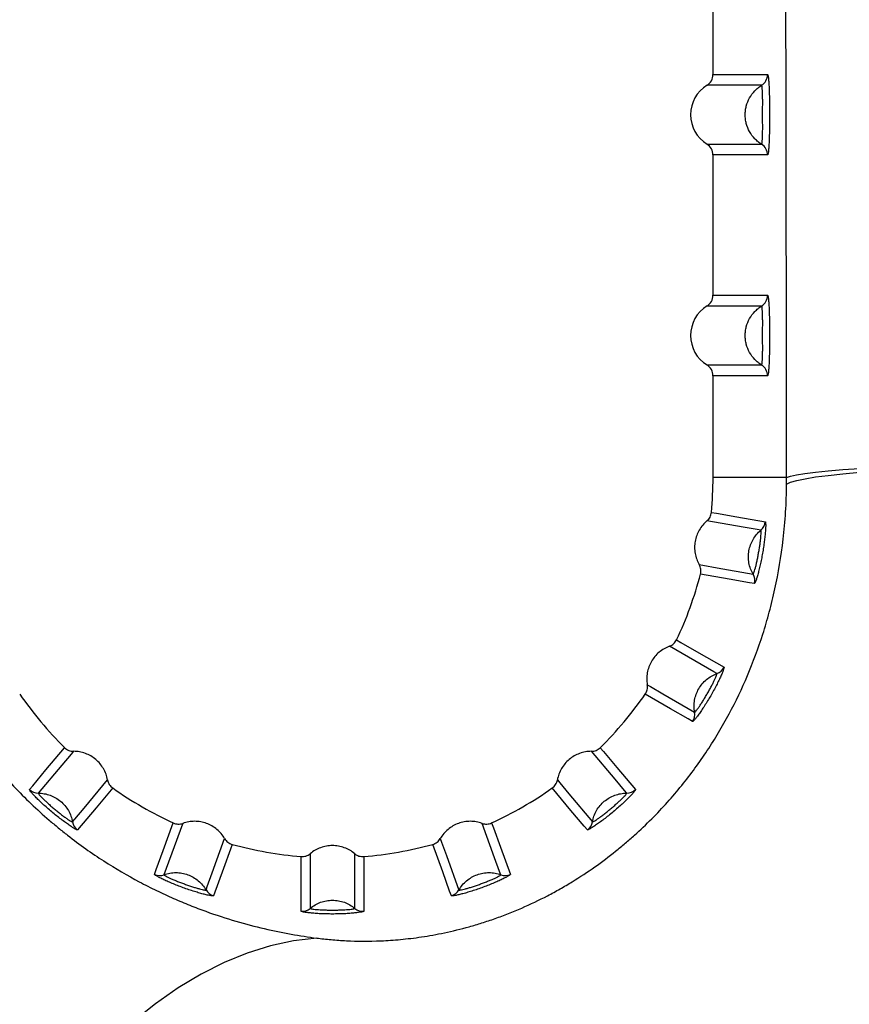
# Model space of a CAD drawing. Units: millimetres. Extents: x 1733 to 7698, y 471 to 4973.
# Drawn here: x 2965 to 3096, y 2517 to 2673 of the extents above; entities that cross this region are included whole.
import ezdxf

# ---------------------------------------------------------------- set-up
doc = ezdxf.new("R2010")
doc.units = ezdxf.units.MM

msp = doc.modelspace()

# ---------------------------------------------------------------- linework, layer by layer
at = {"color": 7, "linetype": 'Continuous', "lineweight": 25}
for p, q in [((3074.68, 2686.53), (3074.68, 2664.28)), ((3074.68, 2664.28), (3083.33, 2664.28)), ((3082.39, 2662.58), (3073.73, 2662.58)), ((3073.73, 2653.23), (3082.39, 2653.23)), ((3074.68, 2651.53), (3074.68, 2629.28)), ((3083.33, 2651.53), (3074.68, 2651.53)), ((3074.68, 2629.28), (3083.33, 2629.28)), ((3082.39, 2627.58), (3073.73, 2627.58)), ((3073.73, 2618.23), (3082.39, 2618.23)), ((3074.68, 2616.53), (3074.68, 2600.41)), ((3083.33, 2616.53), (3074.68, 2616.53)), ((3086.36, 2600.41), (3074.68, 2600.41))]:
    msp.add_line(p, q, dxfattribs=at)
at = {"color": 7, "linetype": 'Continuous', "lineweight": 25, "flags": 128}
for points in [[(3086.36, 2600.41), (3086.97, 2600.61), (3087.94, 2600.82), (3089.26, 2601.03), (3090.92, 2601.23), (3092.93, 2601.44), (3095.27, 2601.64), (3097.96, 2601.84)], [(3086.36, 2599.35), (3086.98, 2599.63), (3087.95, 2599.92), (3089.27, 2600.2), (3090.93, 2600.47), (3092.94, 2600.73), (3095.29, 2600.99), (3097.98, 2601.24)], [(3082.27, 2592.03), (3081.71, 2592.13), (3079.44, 2592.52), (3073.72, 2593.52)], [(3074.43, 2594.86), (3075.23, 2594.72), (3078.44, 2594.16), (3082.98, 2593.36)], [(3072.5, 2586.58), (3073.07, 2586.47), (3075.33, 2586.07), (3081.04, 2585.05)], [(3081.25, 2583.56), (3080.45, 2583.7), (3077.25, 2584.27), (3072.7, 2585.07)], [(3068.91, 2574.65), (3069.61, 2574.24), (3072.44, 2572.61), (3076.43, 2570.32)], [(3075.31, 2569.31), (3074.81, 2569.59), (3072.82, 2570.74), (3067.79, 2573.63)], [(3064.26, 2567.52), (3064.76, 2567.23), (3066.75, 2566.08), (3071.77, 2563.17)], [(3071.45, 2561.7), (3070.75, 2562.1), (3067.94, 2563.73), (3063.94, 2566.04)], [(2966.32, 2550.9), (2966.84, 2551.52), (2968.93, 2554.01), (2971.9, 2557.55)], [(3056.81, 2557.55), (3057.33, 2556.92), (3059.43, 2554.43), (3062.39, 2550.9)], [(2973.31, 2556.97), (2972.93, 2556.53), (2971.45, 2554.77), (2967.71, 2550.33)], [(3061, 2550.33), (3060.63, 2550.77), (3059.15, 2552.53), (3055.41, 2556.97)], [(2973.14, 2545.78), (2973.51, 2546.22), (2974.99, 2547.98), (2978.7, 2552.44)], [(3050.01, 2552.44), (3050.38, 2551.99), (3051.85, 2550.23), (3055.57, 2545.78)], [(2979.52, 2551.16), (2978.99, 2550.53), (2976.9, 2548.03), (2973.94, 2544.5)], [(3054.77, 2544.5), (3054.25, 2545.12), (3052.16, 2547.61), (3049.19, 2551.16)], [(2986.15, 2537.46), (2986.43, 2538.22), (2987.54, 2541.27), (2989.12, 2545.61)], [(2990.64, 2545.55), (2990.44, 2545.01), (2989.65, 2542.85), (2987.65, 2537.4)], [(3041.06, 2537.4), (3040.86, 2537.94), (3040.07, 2540.1), (3038.07, 2545.55)], [(3039.59, 2545.61), (3039.87, 2544.84), (3040.99, 2541.78), (3042.56, 2537.46)], [(2994.31, 2534.98), (2994.51, 2535.52), (2995.29, 2537.68), (2997.26, 2543.14)], [(2998.46, 2542.21), (2998.18, 2541.45), (2997.07, 2538.38), (2995.5, 2534.05)], [(3033.21, 2534.05), (3032.93, 2534.81), (3031.83, 2537.86), (3030.25, 2542.21)], [(3031.45, 2543.14), (3031.65, 2542.59), (3032.43, 2540.43), (3034.4, 2534.98)], [(3009.38, 2531.6), (3009.38, 2532.42), (3009.38, 2535.66), (3009.39, 2540.29)], [(3010.83, 2540.74), (3010.83, 2540.17), (3010.82, 2537.87), (3010.81, 2532.07)], [(3017.9, 2532.07), (3017.9, 2532.64), (3017.89, 2534.94), (3017.88, 2540.74)], [(3019.32, 2540.29), (3019.33, 2539.47), (3019.33, 2536.21), (3019.33, 2531.6)], [(3011.86, 2527.35), (3008.19, 2526.91), (3004.51, 2526.11), (3000.84, 2524.97), (2997.17, 2523.48), (2993.52, 2521.64), (2989.89, 2519.46), (2986.28, 2516.95), (2982.71, 2514.1)]]:
    msp.add_lwpolyline(points, dxfattribs=at)
at = {"color": 7, "linetype": 'Continuous', "lineweight": 25}
for centre, radius, start, end in [((3081.33, 2664.28), 2, 301.8454, 0.0137), ((3076.63, 2657.91), 5.5, 121.7571, 238.2429), ((3081.33, 2651.53), 2, 359.9863, 58.1546), ((3081.33, 2629.28), 2, 301.8454, 0.0137), ((3076.63, 2622.91), 5.5, 121.7571, 238.2429), ((3081.33, 2616.53), 2, 359.9863, 58.1546), ((3014.36, 2600.41), 60.33, 354.7247, 0), ((3080.99, 2593.56), 2, 309.9587, 354.1314), ((3014.36, 2600.41), 60.33, 334.7247, 345.2753), ((3079.31, 2584.05), 2, 345.8686, 30.0413), ((3074.63, 2571.19), 2, 289.9587, 334.1314), ((3014.36, 2600.41), 60.33, 214.7247, 225.2753), ((3014.36, 2600.41), 60.33, 314.7247, 325.2753), ((3069.8, 2562.82), 2, 325.8686, 10.0413), ((2967.71, 2552.34), 2, 225.8686, 270.0413), ((3014.36, 2600.41), 60.33, 234.7247, 245.2753), ((3014.36, 2600.41), 60.33, 294.7247, 305.2753), ((3061, 2552.34), 2, 269.9587, 314.1314), ((2975.12, 2546.12), 2, 189.9587, 234.1314), ((3053.6, 2546.12), 2, 305.8686, 350.0413), ((3014.36, 2600.41), 60.33, 254.7247, 265.2753), ((3014.36, 2600.41), 60.33, 274.7247, 285.2753), ((2986.97, 2539.28), 2, 245.8686, 290.0413), ((3041.75, 2539.28), 2, 249.9587, 294.1314), ((2996.05, 2535.98), 2, 209.9587, 254.1314), ((3032.66, 2535.98), 2, 285.8686, 330.0413), ((3009.52, 2533.6), 2, 265.8686, 310.0413), ((3019.19, 2533.6), 2, 229.9587, 274.1314)]:
    msp.add_arc(centre, radius, start, end, dxfattribs=at)
for centre, start_param, end_param in [((3072.68, 2664.28), 2.125676, 3.141593), ((3072.68, 2651.53), 3.141593, 4.157509), ((3072.68, 2629.28), 2.125676, 3.141593), ((3072.68, 2616.53), 3.141593, 4.157509)]:
    msp.add_ellipse(centre, major_axis=(-2, 0), ratio=0.99863, start_param=start_param, end_param=end_param, dxfattribs=at)
for points in [[(3086.36, 2600.41), (3086.29, 2650.41), (3086.21, 2700.41), (3086.12, 2750.41)], [(3086.36, 2599.35), (3086.36, 2599.7), (3086.36, 2600.05), (3086.36, 2600.41)]]:
    msp.add_open_spline(points, degree=3, dxfattribs=at)
for points, knots in [([(3083.33, 2664.28), (3083.36, 2664.28), (3083.38, 2664.24), (3083.41, 2664.12), (3083.42, 2664.06), (3083.44, 2663.94), (3083.45, 2663.87), (3083.48, 2663.62), (3083.5, 2663.42), (3083.52, 2663.07), (3083.53, 2662.94), (3083.55, 2662.67), (3083.56, 2662.53), (3083.58, 2662.08), (3083.59, 2661.75), (3083.61, 2661.05), (3083.62, 2660.69), (3083.64, 2659.92), (3083.64, 2659.52), (3083.65, 2658.72), (3083.65, 2658.31), (3083.65, 2657.5), (3083.65, 2657.08), (3083.64, 2656.28), (3083.64, 2655.89), (3083.63, 2655.32), (3083.62, 2655.13), (3083.61, 2654.76), (3083.61, 2654.58), (3083.59, 2654.06), (3083.58, 2653.74), (3083.56, 2653.29), (3083.55, 2653.15), (3083.53, 2652.88), (3083.51, 2652.62), (3083.5, 2652.41), (3083.48, 2652.2), (3083.47, 2652.11), (3083.44, 2651.86), (3083.42, 2651.74), (3083.38, 2651.57), (3083.36, 2651.53), (3083.33, 2651.53)], [0, 0, 0, 0, 0.0625, 0.0625, 0.09375, 0.09375, 0.125, 0.125, 0.1875, 0.1875, 0.21875, 0.21875, 0.25, 0.25, 0.3125, 0.3125, 0.375, 0.375, 0.4375, 0.4375, 0.5, 0.5, 0.5625, 0.5625, 0.625, 0.625, 0.65625, 0.65625, 0.6875, 0.6875, 0.75, 0.75, 0.78125, 0.78125, 0.8125, 0.84375, 0.84375, 0.875, 0.875, 0.9375, 0.9375, 1, 1, 1, 1]), ([(3082.39, 2653.23), (3082.19, 2653.35), (3082, 2653.49), (3081.64, 2653.78), (3081.47, 2653.94), (3080.99, 2654.45), (3080.71, 2654.82), (3080.26, 2655.64), (3080.08, 2656.07), (3079.91, 2656.75), (3079.86, 2656.98), (3079.8, 2657.44), (3079.78, 2657.91), (3079.8, 2658.37), (3079.86, 2658.83), (3079.91, 2659.07), (3080.08, 2659.74), (3080.26, 2660.17), (3080.71, 2660.99), (3080.99, 2661.37), (3081.47, 2661.87), (3081.64, 2662.03), (3082, 2662.33), (3082.19, 2662.46), (3082.39, 2662.58)], [0, 0, 0, 0, 0.0625, 0.0625, 0.125, 0.125, 0.25, 0.25, 0.375, 0.375, 0.4375, 0.4375, 0.5, 0.5625, 0.5625, 0.625, 0.625, 0.75, 0.75, 0.875, 0.875, 0.9375, 0.9375, 1, 1, 1, 1]), ([(3082.39, 2653.23), (3082.4, 2653.23), (3082.42, 2653.26), (3082.45, 2653.39), (3082.46, 2653.48), (3082.49, 2653.72), (3082.5, 2653.87), (3082.52, 2654.13), (3082.52, 2654.23), (3082.53, 2654.43), (3082.53, 2654.53), (3082.54, 2654.86), (3082.55, 2655.1), (3082.56, 2655.61), (3082.56, 2655.88), (3082.56, 2656.44), (3082.55, 2656.73), (3082.55, 2657.31), (3082.55, 2657.61), (3082.55, 2658.2), (3082.55, 2658.5), (3082.55, 2659.08), (3082.56, 2659.37), (3082.56, 2659.93), (3082.56, 2660.2), (3082.55, 2660.71), (3082.54, 2660.96), (3082.53, 2661.39), (3082.52, 2661.59), (3082.5, 2661.95), (3082.49, 2662.09), (3082.46, 2662.34), (3082.45, 2662.43), (3082.42, 2662.55), (3082.4, 2662.58), (3082.39, 2662.58)], [0, 0, 0, 0, 0.0625, 0.0625, 0.125, 0.125, 0.1875, 0.1875, 0.21875, 0.21875, 0.25, 0.25, 0.3125, 0.3125, 0.375, 0.375, 0.4375, 0.4375, 0.5, 0.5, 0.5625, 0.5625, 0.625, 0.625, 0.6875, 0.6875, 0.75, 0.75, 0.8125, 0.8125, 0.875, 0.875, 0.9375, 0.9375, 1, 1, 1, 1]), ([(3083.33, 2629.28), (3083.36, 2629.28), (3083.38, 2629.24), (3083.41, 2629.12), (3083.42, 2629.06), (3083.44, 2628.94), (3083.45, 2628.87), (3083.48, 2628.62), (3083.5, 2628.42), (3083.52, 2628.07), (3083.53, 2627.94), (3083.55, 2627.67), (3083.56, 2627.53), (3083.58, 2627.08), (3083.59, 2626.75), (3083.61, 2626.05), (3083.62, 2625.69), (3083.64, 2624.92), (3083.64, 2624.52), (3083.65, 2623.72), (3083.65, 2623.31), (3083.65, 2622.5), (3083.65, 2622.08), (3083.64, 2621.28), (3083.64, 2620.89), (3083.63, 2620.32), (3083.62, 2620.13), (3083.61, 2619.76), (3083.61, 2619.58), (3083.59, 2619.06), (3083.58, 2618.74), (3083.56, 2618.29), (3083.55, 2618.15), (3083.53, 2617.88), (3083.51, 2617.62), (3083.5, 2617.41), (3083.48, 2617.2), (3083.47, 2617.11), (3083.44, 2616.86), (3083.42, 2616.74), (3083.38, 2616.57), (3083.36, 2616.53), (3083.33, 2616.53)], [0, 0, 0, 0, 0.0625, 0.0625, 0.09375, 0.09375, 0.125, 0.125, 0.1875, 0.1875, 0.21875, 0.21875, 0.25, 0.25, 0.3125, 0.3125, 0.375, 0.375, 0.4375, 0.4375, 0.5, 0.5, 0.5625, 0.5625, 0.625, 0.625, 0.65625, 0.65625, 0.6875, 0.6875, 0.75, 0.75, 0.78125, 0.78125, 0.8125, 0.84375, 0.84375, 0.875, 0.875, 0.9375, 0.9375, 1, 1, 1, 1]), ([(3082.39, 2618.23), (3082.19, 2618.35), (3082, 2618.49), (3081.64, 2618.78), (3081.47, 2618.94), (3080.99, 2619.45), (3080.71, 2619.82), (3080.26, 2620.64), (3080.08, 2621.07), (3079.91, 2621.75), (3079.86, 2621.98), (3079.8, 2622.44), (3079.78, 2622.91), (3079.8, 2623.37), (3079.86, 2623.83), (3079.91, 2624.07), (3080.08, 2624.74), (3080.26, 2625.17), (3080.71, 2625.99), (3080.99, 2626.37), (3081.47, 2626.87), (3081.64, 2627.03), (3082, 2627.33), (3082.19, 2627.46), (3082.39, 2627.58)], [0, 0, 0, 0, 0.0625, 0.0625, 0.125, 0.125, 0.25, 0.25, 0.375, 0.375, 0.4375, 0.4375, 0.5, 0.5625, 0.5625, 0.625, 0.625, 0.75, 0.75, 0.875, 0.875, 0.9375, 0.9375, 1, 1, 1, 1]), ([(3082.39, 2618.23), (3082.4, 2618.23), (3082.42, 2618.26), (3082.45, 2618.39), (3082.46, 2618.48), (3082.49, 2618.72), (3082.5, 2618.87), (3082.52, 2619.13), (3082.52, 2619.23), (3082.53, 2619.43), (3082.53, 2619.53), (3082.54, 2619.86), (3082.55, 2620.1), (3082.56, 2620.61), (3082.56, 2620.88), (3082.56, 2621.44), (3082.55, 2621.73), (3082.55, 2622.31), (3082.55, 2622.61), (3082.55, 2623.2), (3082.55, 2623.5), (3082.55, 2624.08), (3082.56, 2624.37), (3082.56, 2624.93), (3082.56, 2625.2), (3082.55, 2625.71), (3082.54, 2625.96), (3082.53, 2626.39), (3082.52, 2626.59), (3082.5, 2626.95), (3082.49, 2627.09), (3082.46, 2627.34), (3082.45, 2627.43), (3082.42, 2627.55), (3082.4, 2627.58), (3082.39, 2627.58)], [0, 0, 0, 0, 0.0625, 0.0625, 0.125, 0.125, 0.1875, 0.1875, 0.21875, 0.21875, 0.25, 0.25, 0.3125, 0.3125, 0.375, 0.375, 0.4375, 0.4375, 0.5, 0.5, 0.5625, 0.5625, 0.625, 0.625, 0.6875, 0.6875, 0.75, 0.75, 0.8125, 0.8125, 0.875, 0.875, 0.9375, 0.9375, 1, 1, 1, 1]), ([(3409.5, 2600.41), (3409.31, 2593.56), (3408.76, 2586.81), (3407.01, 2573.5), (3405.81, 2566.94), (3402.77, 2553.99), (3400.94, 2547.59), (3397.75, 2538.13), (3396.61, 2535), (3394.21, 2528.83), (3392.94, 2525.78), (3388.94, 2516.73), (3386.04, 2510.89), (3379.85, 2499.56), (3376.55, 2494.06), (3369.57, 2483.37), (3365.89, 2478.17), (3358.18, 2468.04), (3354.15, 2463.11), (3345.74, 2453.49), (3341.37, 2448.8), (3335.69, 2443.08), (3334.55, 2441.94), (3332.24, 2439.69), (3331.08, 2438.57), (3327.58, 2435.24), (3325.21, 2433.07), (3313.25, 2422.35), (3303.22, 2414.35), (3282.32, 2399.31), (3271.46, 2392.27), (3254.55, 2382.36), (3248.81, 2379.17), (3240.05, 2374.53), (3237.11, 2373.01), (3232.65, 2370.77), (3231.16, 2370.03), (3228.16, 2368.56), (3226.66, 2367.83), (3213.08, 2361.34), (3200.8, 2356.07), (3175.85, 2346.4), (3163.18, 2342.01), (3143.89, 2336.04), (3137.41, 2334.15), (3127.63, 2331.46), (3124.36, 2330.59), (3117.79, 2328.9), (3114.49, 2328.08), (3098, 2324.12), (3084.84, 2321.38), (3058.55, 2316.7), (3045.44, 2314.75), (3019.27, 2311.59), (3006.22, 2310.38), (2989.96, 2309.3), (2986.71, 2309.11), (2980.25, 2308.76), (2977.03, 2308.61), (2967.41, 2308.23), (2961.04, 2308.06), (2948.4, 2307.88), (2942.13, 2307.87), (2929.68, 2308.01), (2923.51, 2308.16), (2917.4, 2308.39)], [0, 0, 0, 0, 0.03125, 0.03125, 0.0625, 0.0625, 0.09375, 0.09375, 0.109375, 0.109375, 0.125, 0.125, 0.15625, 0.15625, 0.1875, 0.1875, 0.21875, 0.21875, 0.25, 0.25, 0.28125, 0.28125, 0.289062, 0.289062, 0.296875, 0.296875, 0.3125, 0.3125, 0.375, 0.375, 0.4375, 0.4375, 0.46875, 0.46875, 0.484375, 0.484375, 0.492187, 0.492187, 0.5, 0.5, 0.5625, 0.5625, 0.625, 0.625, 0.65625, 0.65625, 0.671875, 0.671875, 0.6875, 0.6875, 0.75, 0.75, 0.8125, 0.8125, 0.875, 0.875, 0.890625, 0.890625, 0.90625, 0.90625, 0.9375, 0.9375, 0.96875, 0.96875, 1, 1, 1, 1]), ([(2944.22, 2599.37), (2944.25, 2596.62), (2944.44, 2593.89), (2945.15, 2588.48), (2945.66, 2585.79), (2947.01, 2580.45), (2947.83, 2577.85), (2949.77, 2572.77), (2950.88, 2570.29), (2952.76, 2566.67), (2953.42, 2565.48), (2954.46, 2563.72), (2954.82, 2563.14), (2955.55, 2561.98), (2955.93, 2561.41), (2957.83, 2558.58), (2959.46, 2556.43), (2962.89, 2552.38), (2964.7, 2550.47), (2967.52, 2547.77), (2968.48, 2546.9), (2969.92, 2545.65), (2970.41, 2545.24), (2971.38, 2544.44), (2971.87, 2544.05), (2974.28, 2542.16), (2976.21, 2540.81), (2980, 2538.36), (2981.88, 2537.27), (2984.65, 2535.79), (2985.57, 2535.32), (2987.38, 2534.45), (2988.27, 2534.04), (2990.03, 2533.26), (2990.9, 2532.9), (2992.61, 2532.22), (2993.44, 2531.9), (2995.91, 2531.01), (2997.5, 2530.49), (3000.59, 2529.59), (3002.09, 2529.2), (3006.46, 2528.18), (3009.22, 2527.69), (3011.86, 2527.35)], [0, 0, 0, 0, 0.0625, 0.0625, 0.125, 0.125, 0.1875, 0.1875, 0.25, 0.25, 0.28125, 0.28125, 0.296875, 0.296875, 0.3125, 0.3125, 0.375, 0.375, 0.4375, 0.4375, 0.46875, 0.46875, 0.484375, 0.484375, 0.5, 0.5, 0.5625, 0.5625, 0.625, 0.625, 0.65625, 0.65625, 0.6875, 0.6875, 0.71875, 0.71875, 0.75, 0.75, 0.8125, 0.8125, 0.875, 0.875, 1, 1, 1, 1]), ([(3011.86, 2527.35), (3012.59, 2527.26), (3013.35, 2527.18), (3014.93, 2527.03), (3015.74, 2526.98), (3018.27, 2526.86), (3020.08, 2526.84), (3022.55, 2526.95), (3023.05, 2526.97), (3024.09, 2527.04), (3024.61, 2527.09), (3026.22, 2527.24), (3027.33, 2527.37), (3029.07, 2527.63), (3029.66, 2527.73), (3030.87, 2527.95), (3031.49, 2528.07), (3033.39, 2528.47), (3034.69, 2528.78), (3036.7, 2529.34), (3037.37, 2529.54), (3038.74, 2529.98), (3039.44, 2530.21), (3040.85, 2530.71), (3041.55, 2530.97), (3042.96, 2531.53), (3043.66, 2531.82), (3045.75, 2532.73), (3047.11, 2533.38), (3048.79, 2534.25), (3049.12, 2534.43), (3049.78, 2534.79), (3050.11, 2534.97), (3051.09, 2535.53), (3051.73, 2535.9), (3053.6, 2537.05), (3054.79, 2537.83), (3057.08, 2539.44), (3058.18, 2540.27), (3059.76, 2541.54), (3060.28, 2541.96), (3061.28, 2542.82), (3061.77, 2543.24), (3063.2, 2544.53), (3064.1, 2545.39), (3066.69, 2548), (3068.27, 2549.76), (3071.18, 2553.36), (3072.52, 2555.2), (3074.39, 2558.03), (3074.99, 2558.98), (3076.15, 2560.92), (3076.7, 2561.9), (3078.3, 2564.88), (3079.27, 2566.91), (3081.05, 2571.11), (3081.86, 2573.28), (3082.95, 2576.69), (3083.29, 2577.85), (3083.77, 2579.65), (3083.93, 2580.25), (3084.23, 2581.48), (3084.37, 2582.1), (3085.06, 2585.23), (3085.5, 2587.85), (3085.9, 2591.31), (3085.97, 2592.02), (3086.1, 2593.45), (3086.16, 2594.17), (3086.29, 2596.36), (3086.34, 2597.84), (3086.36, 2599.35)], [0, 0, 0, 0, 0.03125, 0.03125, 0.0625, 0.0625, 0.125, 0.125, 0.140625, 0.140625, 0.15625, 0.15625, 0.1875, 0.1875, 0.203125, 0.203125, 0.21875, 0.21875, 0.25, 0.25, 0.265625, 0.265625, 0.28125, 0.28125, 0.296875, 0.296875, 0.3125, 0.3125, 0.34375, 0.34375, 0.351562, 0.351562, 0.359375, 0.359375, 0.375, 0.375, 0.40625, 0.40625, 0.4375, 0.4375, 0.453125, 0.453125, 0.46875, 0.46875, 0.5, 0.5, 0.5625, 0.5625, 0.625, 0.625, 0.65625, 0.65625, 0.6875, 0.6875, 0.75, 0.75, 0.8125, 0.8125, 0.84375, 0.84375, 0.859375, 0.859375, 0.875, 0.875, 0.9375, 0.9375, 0.953125, 0.953125, 0.96875, 0.96875, 1, 1, 1, 1]), ([(3073.72, 2593.52), (3073.48, 2593.31), (3073.26, 2593.09), (3072.85, 2592.6), (3072.66, 2592.33), (3072.35, 2591.78), (3072.21, 2591.49), (3071.99, 2590.89), (3071.91, 2590.58), (3071.8, 2589.95), (3071.77, 2589.64), (3071.77, 2589), (3071.8, 2588.68), (3071.91, 2588.05), (3071.99, 2587.74), (3072.21, 2587.15), (3072.34, 2586.85), (3072.5, 2586.58)], [0, 0, 0, 0, 0.125, 0.125, 0.25, 0.25, 0.375, 0.375, 0.5, 0.5, 0.625, 0.625, 0.75, 0.75, 0.875, 0.875, 1, 1, 1, 1]), ([(3073.72, 2593.52), (3073.93, 2593.69), (3074.09, 2593.89), (3074.33, 2594.35), (3074.4, 2594.6), (3074.43, 2594.86)], [0, 0, 0, 0, 0.5, 0.5, 1, 1, 1, 1]), ([(3082.98, 2593.36), (3082.99, 2593.36), (3083.01, 2593.32), (3083.02, 2593.22), (3083.03, 2593.18), (3083.03, 2593.08), (3083.03, 2593.02), (3083.04, 2592.83), (3083.03, 2592.67), (3083.02, 2592.3), (3083.01, 2592.09), (3082.97, 2591.63), (3082.95, 2591.38), (3082.89, 2590.83), (3082.86, 2590.54), (3082.78, 2589.95), (3082.74, 2589.64), (3082.65, 2589.02), (3082.59, 2588.7), (3082.48, 2588.07), (3082.42, 2587.75), (3082.3, 2587.13), (3082.24, 2586.83), (3082.1, 2586.25), (3082.04, 2585.96), (3081.9, 2585.44), (3081.84, 2585.2), (3081.71, 2584.74), (3081.65, 2584.54), (3081.57, 2584.28), (3081.54, 2584.2), (3081.49, 2584.05), (3081.46, 2583.98), (3081.39, 2583.8), (3081.35, 2583.71), (3081.29, 2583.58), (3081.27, 2583.55), (3081.25, 2583.56)], [0, 0, 0, 0, 0.0625, 0.0625, 0.09375, 0.09375, 0.125, 0.125, 0.1875, 0.1875, 0.25, 0.25, 0.3125, 0.3125, 0.375, 0.375, 0.4375, 0.4375, 0.5, 0.5, 0.5625, 0.5625, 0.625, 0.625, 0.6875, 0.6875, 0.75, 0.75, 0.8125, 0.8125, 0.84375, 0.84375, 0.875, 0.875, 0.9375, 0.9375, 1, 1, 1, 1]), ([(3081.04, 2585.05), (3080.88, 2585.33), (3080.75, 2585.61), (3080.52, 2586.22), (3080.44, 2586.53), (3080.33, 2587.17), (3080.3, 2587.49), (3080.3, 2588.13), (3080.33, 2588.45), (3080.44, 2589.08), (3080.52, 2589.4), (3080.75, 2590), (3080.88, 2590.29), (3081.2, 2590.84), (3081.39, 2591.11), (3081.8, 2591.6), (3082.03, 2591.82), (3082.27, 2592.03)], [0, 0, 0, 0, 0.125, 0.125, 0.25, 0.25, 0.375, 0.375, 0.5, 0.5, 0.625, 0.625, 0.75, 0.75, 0.875, 0.875, 1, 1, 1, 1]), ([(3081.04, 2585.05), (3081.05, 2585.05), (3081.07, 2585.07), (3081.11, 2585.15), (3081.14, 2585.22), (3081.2, 2585.39), (3081.24, 2585.49), (3081.32, 2585.74), (3081.36, 2585.89), (3081.44, 2586.21), (3081.49, 2586.39), (3081.58, 2586.76), (3081.62, 2586.97), (3081.71, 2587.38), (3081.76, 2587.6), (3081.84, 2588.04), (3081.88, 2588.27), (3081.96, 2588.72), (3082, 2588.94), (3082.07, 2589.39), (3082.11, 2589.61), (3082.16, 2590.03), (3082.19, 2590.24), (3082.24, 2590.63), (3082.25, 2590.81), (3082.28, 2591.13), (3082.29, 2591.29), (3082.31, 2591.55), (3082.31, 2591.66), (3082.31, 2591.84), (3082.31, 2591.91), (3082.29, 2592), (3082.28, 2592.03), (3082.27, 2592.03)], [0, 0, 0, 0, 0.0625, 0.0625, 0.125, 0.125, 0.1875, 0.1875, 0.25, 0.25, 0.3125, 0.3125, 0.375, 0.375, 0.4375, 0.4375, 0.5, 0.5, 0.5625, 0.5625, 0.625, 0.625, 0.6875, 0.6875, 0.75, 0.75, 0.8125, 0.8125, 0.875, 0.875, 0.9375, 0.9375, 1, 1, 1, 1]), ([(3072.7, 2585.07), (3072.77, 2585.33), (3072.78, 2585.58), (3072.71, 2586.1), (3072.63, 2586.35), (3072.5, 2586.58)], [0, 0, 0, 0, 0.5, 0.5, 1, 1, 1, 1]), ([(3067.79, 2573.63), (3068.03, 2573.72), (3068.25, 2573.85), (3068.64, 2574.2), (3068.79, 2574.41), (3068.91, 2574.65)], [0, 0, 0, 0, 0.5, 0.5, 1, 1, 1, 1]), ([(3067.79, 2573.63), (3067.49, 2573.52), (3067.2, 2573.38), (3066.65, 2573.06), (3066.39, 2572.88), (3065.9, 2572.47), (3065.67, 2572.24), (3065.26, 2571.75), (3065.08, 2571.49), (3064.76, 2570.94), (3064.63, 2570.65), (3064.41, 2570.05), (3064.32, 2569.74), (3064.21, 2569.11), (3064.18, 2568.8), (3064.18, 2568.16), (3064.21, 2567.84), (3064.26, 2567.52)], [0, 0, 0, 0, 0.125, 0.125, 0.25, 0.25, 0.375, 0.375, 0.5, 0.5, 0.625, 0.625, 0.75, 0.75, 0.875, 0.875, 1, 1, 1, 1]), ([(3076.43, 2570.32), (3076.44, 2570.31), (3076.44, 2570.27), (3076.42, 2570.17), (3076.41, 2570.13), (3076.38, 2570.03), (3076.37, 2569.98), (3076.3, 2569.8), (3076.25, 2569.65), (3076.11, 2569.31), (3076.02, 2569.11), (3075.83, 2568.69), (3075.72, 2568.46), (3075.49, 2567.97), (3075.36, 2567.71), (3075.08, 2567.18), (3074.94, 2566.9), (3074.63, 2566.35), (3074.48, 2566.07), (3074.16, 2565.51), (3073.99, 2565.24), (3073.66, 2564.7), (3073.5, 2564.44), (3073.18, 2563.93), (3073.01, 2563.69), (3072.71, 2563.24), (3072.57, 2563.03), (3072.29, 2562.65), (3072.16, 2562.48), (3072, 2562.26), (3071.94, 2562.2), (3071.84, 2562.07), (3071.8, 2562.02), (3071.67, 2561.87), (3071.6, 2561.8), (3071.5, 2561.71), (3071.47, 2561.69), (3071.45, 2561.7)], [0, 0, 0, 0, 0.0625, 0.0625, 0.09375, 0.09375, 0.125, 0.125, 0.1875, 0.1875, 0.25, 0.25, 0.3125, 0.3125, 0.375, 0.375, 0.4375, 0.4375, 0.5, 0.5, 0.5625, 0.5625, 0.625, 0.625, 0.6875, 0.6875, 0.75, 0.75, 0.8125, 0.8125, 0.84375, 0.84375, 0.875, 0.875, 0.9375, 0.9375, 1, 1, 1, 1]), ([(3071.77, 2563.17), (3071.71, 2563.48), (3071.68, 2563.8), (3071.68, 2564.44), (3071.71, 2564.77), (3071.82, 2565.4), (3071.91, 2565.71), (3072.13, 2566.32), (3072.26, 2566.61), (3072.58, 2567.16), (3072.77, 2567.43), (3073.18, 2567.92), (3073.41, 2568.15), (3073.9, 2568.56), (3074.17, 2568.74), (3074.72, 2569.06), (3075.01, 2569.2), (3075.31, 2569.31)], [0, 0, 0, 0, 0.125, 0.125, 0.25, 0.25, 0.375, 0.375, 0.5, 0.5, 0.625, 0.625, 0.75, 0.75, 0.875, 0.875, 1, 1, 1, 1]), ([(3071.77, 2563.17), (3071.78, 2563.16), (3071.8, 2563.17), (3071.87, 2563.24), (3071.92, 2563.29), (3072.04, 2563.43), (3072.11, 2563.52), (3072.26, 2563.73), (3072.35, 2563.85), (3072.54, 2564.12), (3072.64, 2564.27), (3072.86, 2564.59), (3072.97, 2564.77), (3073.2, 2565.13), (3073.31, 2565.32), (3073.54, 2565.71), (3073.66, 2565.91), (3073.89, 2566.3), (3074, 2566.5), (3074.22, 2566.9), (3074.33, 2567.09), (3074.53, 2567.47), (3074.62, 2567.65), (3074.8, 2568), (3074.87, 2568.16), (3075.01, 2568.46), (3075.08, 2568.6), (3075.18, 2568.84), (3075.22, 2568.94), (3075.28, 2569.11), (3075.3, 2569.18), (3075.32, 2569.27), (3075.32, 2569.3), (3075.31, 2569.31)], [0, 0, 0, 0, 0.0625, 0.0625, 0.125, 0.125, 0.1875, 0.1875, 0.25, 0.25, 0.3125, 0.3125, 0.375, 0.375, 0.4375, 0.4375, 0.5, 0.5, 0.5625, 0.5625, 0.625, 0.625, 0.6875, 0.6875, 0.75, 0.75, 0.8125, 0.8125, 0.875, 0.875, 0.9375, 0.9375, 1, 1, 1, 1]), ([(3063.94, 2566.04), (3064.09, 2566.26), (3064.19, 2566.49), (3064.3, 2567), (3064.31, 2567.26), (3064.26, 2567.52)], [0, 0, 0, 0, 0.5, 0.5, 1, 1, 1, 1]), ([(2971.9, 2557.55), (2972.09, 2557.36), (2972.3, 2557.22), (2972.79, 2557.02), (2973.04, 2556.97), (2973.31, 2556.97)], [0, 0, 0, 0, 0.5, 0.5, 1, 1, 1, 1]), ([(3055.41, 2556.97), (3055.67, 2556.97), (3055.92, 2557.02), (3056.4, 2557.22), (3056.62, 2557.36), (3056.81, 2557.55)], [0, 0, 0, 0, 0.5, 0.5, 1, 1, 1, 1]), ([(2978.7, 2552.44), (2978.65, 2552.75), (2978.57, 2553.06), (2978.35, 2553.65), (2978.21, 2553.95), (2977.89, 2554.5), (2977.71, 2554.76), (2977.3, 2555.25), (2977.07, 2555.48), (2976.58, 2555.88), (2976.32, 2556.07), (2975.77, 2556.39), (2975.48, 2556.52), (2974.88, 2556.74), (2974.57, 2556.82), (2973.95, 2556.94), (2973.62, 2556.97), (2973.31, 2556.97)], [0, 0, 0, 0, 0.125, 0.125, 0.25, 0.25, 0.375, 0.375, 0.5, 0.5, 0.625, 0.625, 0.75, 0.75, 0.875, 0.875, 1, 1, 1, 1]), ([(3055.41, 2556.97), (3055.09, 2556.97), (3054.77, 2556.94), (3054.15, 2556.83), (3053.83, 2556.74), (3053.23, 2556.52), (3052.95, 2556.39), (3052.4, 2556.07), (3052.13, 2555.88), (3051.64, 2555.48), (3051.42, 2555.25), (3051.01, 2554.76), (3050.82, 2554.5), (3050.5, 2553.95), (3050.37, 2553.66), (3050.15, 2553.06), (3050.06, 2552.75), (3050.01, 2552.44)], [0, 0, 0, 0, 0.125, 0.125, 0.25, 0.25, 0.375, 0.375, 0.5, 0.5, 0.625, 0.625, 0.75, 0.75, 0.875, 0.875, 1, 1, 1, 1]), ([(2978.7, 2552.44), (2978.75, 2552.18), (2978.84, 2551.94), (2979.12, 2551.5), (2979.3, 2551.31), (2979.52, 2551.16)], [0, 0, 0, 0, 0.5, 0.5, 1, 1, 1, 1]), ([(3049.19, 2551.16), (3049.41, 2551.31), (3049.59, 2551.49), (3049.87, 2551.94), (3049.96, 2552.18), (3050.01, 2552.44)], [0, 0, 0, 0, 0.5, 0.5, 1, 1, 1, 1]), ([(2973.94, 2544.5), (2973.93, 2544.49), (2973.89, 2544.5), (2973.8, 2544.53), (2973.76, 2544.55), (2973.67, 2544.59), (2973.62, 2544.62), (2973.45, 2544.72), (2973.32, 2544.8), (2973.01, 2544.99), (2972.83, 2545.11), (2972.45, 2545.37), (2972.24, 2545.52), (2971.8, 2545.84), (2971.56, 2546.01), (2971.09, 2546.37), (2970.84, 2546.56), (2970.35, 2546.96), (2970.1, 2547.16), (2969.61, 2547.57), (2969.36, 2547.79), (2968.89, 2548.2), (2968.66, 2548.41), (2968.22, 2548.81), (2968.01, 2549.02), (2967.62, 2549.39), (2967.44, 2549.57), (2967.11, 2549.91), (2966.97, 2550.06), (2966.78, 2550.27), (2966.73, 2550.33), (2966.62, 2550.45), (2966.57, 2550.5), (2966.45, 2550.66), (2966.39, 2550.73), (2966.32, 2550.85), (2966.31, 2550.89), (2966.32, 2550.9)], [0, 0, 0, 0, 0.0625, 0.0625, 0.09375, 0.09375, 0.125, 0.125, 0.1875, 0.1875, 0.25, 0.25, 0.3125, 0.3125, 0.375, 0.375, 0.4375, 0.4375, 0.5, 0.5, 0.5625, 0.5625, 0.625, 0.625, 0.6875, 0.6875, 0.75, 0.75, 0.8125, 0.8125, 0.84375, 0.84375, 0.875, 0.875, 0.9375, 0.9375, 1, 1, 1, 1]), ([(2967.71, 2550.33), (2967.71, 2550.33), (2967.71, 2550.3), (2967.77, 2550.22), (2967.81, 2550.16), (2967.92, 2550.02), (2968, 2549.94), (2968.18, 2549.75), (2968.28, 2549.64), (2968.52, 2549.4), (2968.65, 2549.28), (2968.93, 2549.01), (2969.08, 2548.87), (2969.4, 2548.59), (2969.56, 2548.44), (2969.9, 2548.14), (2970.08, 2547.99), (2970.43, 2547.7), (2970.61, 2547.56), (2970.96, 2547.27), (2971.13, 2547.13), (2971.47, 2546.87), (2971.63, 2546.74), (2971.95, 2546.51), (2972.09, 2546.41), (2972.36, 2546.22), (2972.49, 2546.13), (2972.71, 2545.99), (2972.8, 2545.93), (2972.96, 2545.84), (2973.02, 2545.81), (2973.11, 2545.77), (2973.14, 2545.77), (2973.14, 2545.78)], [0, 0, 0, 0, 0.0625, 0.0625, 0.125, 0.125, 0.1875, 0.1875, 0.25, 0.25, 0.3125, 0.3125, 0.375, 0.375, 0.4375, 0.4375, 0.5, 0.5, 0.5625, 0.5625, 0.625, 0.625, 0.6875, 0.6875, 0.75, 0.75, 0.8125, 0.8125, 0.875, 0.875, 0.9375, 0.9375, 1, 1, 1, 1]), ([(2967.71, 2550.33), (2968.04, 2550.33), (2968.35, 2550.31), (2968.98, 2550.2), (2969.3, 2550.11), (2969.9, 2549.89), (2970.2, 2549.75), (2970.75, 2549.43), (2971.02, 2549.25), (2971.51, 2548.84), (2971.74, 2548.61), (2972.15, 2548.12), (2972.33, 2547.85), (2972.65, 2547.3), (2972.79, 2547), (2973.01, 2546.4), (2973.09, 2546.09), (2973.14, 2545.78)], [0, 0, 0, 0, 0.125, 0.125, 0.25, 0.25, 0.375, 0.375, 0.5, 0.5, 0.625, 0.625, 0.75, 0.75, 0.875, 0.875, 1, 1, 1, 1]), ([(3062.39, 2550.9), (3062.4, 2550.89), (3062.39, 2550.85), (3062.34, 2550.76), (3062.31, 2550.73), (3062.26, 2550.65), (3062.22, 2550.61), (3062.1, 2550.46), (3061.99, 2550.34), (3061.75, 2550.06), (3061.6, 2549.91), (3061.27, 2549.58), (3061.1, 2549.4), (3060.7, 2549.02), (3060.49, 2548.82), (3060.06, 2548.41), (3059.83, 2548.2), (3059.35, 2547.79), (3059.11, 2547.58), (3058.62, 2547.17), (3058.36, 2546.96), (3057.87, 2546.57), (3057.63, 2546.38), (3057.15, 2546.01), (3056.92, 2545.84), (3056.48, 2545.52), (3056.27, 2545.38), (3055.88, 2545.11), (3055.71, 2545), (3055.47, 2544.85), (3055.4, 2544.8), (3055.27, 2544.72), (3055.2, 2544.69), (3055.03, 2544.59), (3054.94, 2544.55), (3054.82, 2544.5), (3054.78, 2544.49), (3054.77, 2544.5)], [0, 0, 0, 0, 0.0625, 0.0625, 0.09375, 0.09375, 0.125, 0.125, 0.1875, 0.1875, 0.25, 0.25, 0.3125, 0.3125, 0.375, 0.375, 0.4375, 0.4375, 0.5, 0.5, 0.5625, 0.5625, 0.625, 0.625, 0.6875, 0.6875, 0.75, 0.75, 0.8125, 0.8125, 0.84375, 0.84375, 0.875, 0.875, 0.9375, 0.9375, 1, 1, 1, 1]), ([(3055.57, 2545.78), (3055.58, 2545.77), (3055.6, 2545.77), (3055.69, 2545.81), (3055.75, 2545.84), (3055.91, 2545.93), (3056.01, 2545.99), (3056.23, 2546.13), (3056.35, 2546.22), (3056.62, 2546.41), (3056.77, 2546.51), (3057.08, 2546.75), (3057.25, 2546.87), (3057.58, 2547.13), (3057.76, 2547.27), (3058.11, 2547.56), (3058.28, 2547.7), (3058.63, 2548), (3058.81, 2548.14), (3059.15, 2548.44), (3059.32, 2548.59), (3059.63, 2548.87), (3059.78, 2549.01), (3060.07, 2549.28), (3060.2, 2549.41), (3060.43, 2549.64), (3060.54, 2549.75), (3060.71, 2549.94), (3060.79, 2550.02), (3060.9, 2550.16), (3060.95, 2550.22), (3061, 2550.3), (3061.01, 2550.33), (3061, 2550.33)], [0, 0, 0, 0, 0.0625, 0.0625, 0.125, 0.125, 0.1875, 0.1875, 0.25, 0.25, 0.3125, 0.3125, 0.375, 0.375, 0.4375, 0.4375, 0.5, 0.5, 0.5625, 0.5625, 0.625, 0.625, 0.6875, 0.6875, 0.75, 0.75, 0.8125, 0.8125, 0.875, 0.875, 0.9375, 0.9375, 1, 1, 1, 1]), ([(3055.57, 2545.78), (3055.62, 2546.09), (3055.71, 2546.4), (3055.92, 2547), (3056.06, 2547.3), (3056.38, 2547.86), (3056.57, 2548.12), (3056.98, 2548.62), (3057.21, 2548.84), (3057.7, 2549.25), (3057.97, 2549.44), (3058.52, 2549.76), (3058.81, 2549.89), (3059.41, 2550.11), (3059.73, 2550.2), (3060.36, 2550.31), (3060.68, 2550.33), (3061, 2550.33)], [0, 0, 0, 0, 0.125, 0.125, 0.25, 0.25, 0.375, 0.375, 0.5, 0.5, 0.625, 0.625, 0.75, 0.75, 0.875, 0.875, 1, 1, 1, 1]), ([(2989.12, 2545.61), (2989.36, 2545.5), (2989.61, 2545.44), (2990.13, 2545.42), (2990.39, 2545.46), (2990.64, 2545.55)], [0, 0, 0, 0, 0.5, 0.5, 1, 1, 1, 1]), ([(2997.26, 2543.14), (2997.1, 2543.41), (2996.92, 2543.67), (2996.51, 2544.16), (2996.28, 2544.39), (2995.79, 2544.8), (2995.53, 2544.98), (2994.98, 2545.3), (2994.69, 2545.43), (2994.09, 2545.65), (2993.78, 2545.73), (2993.15, 2545.84), (2992.83, 2545.87), (2992.19, 2545.87), (2991.88, 2545.85), (2991.25, 2545.74), (2990.94, 2545.65), (2990.64, 2545.55)], [0, 0, 0, 0, 0.125, 0.125, 0.25, 0.25, 0.375, 0.375, 0.5, 0.5, 0.625, 0.625, 0.75, 0.75, 0.875, 0.875, 1, 1, 1, 1]), ([(3038.07, 2545.55), (3037.77, 2545.65), (3037.47, 2545.74), (3036.84, 2545.85), (3036.52, 2545.87), (3035.88, 2545.87), (3035.56, 2545.84), (3034.94, 2545.73), (3034.62, 2545.65), (3034.03, 2545.43), (3033.74, 2545.3), (3033.19, 2544.98), (3032.92, 2544.8), (3032.43, 2544.39), (3032.21, 2544.16), (3031.8, 2543.68), (3031.61, 2543.41), (3031.45, 2543.14)], [0, 0, 0, 0, 0.125, 0.125, 0.25, 0.25, 0.375, 0.375, 0.5, 0.5, 0.625, 0.625, 0.75, 0.75, 0.875, 0.875, 1, 1, 1, 1]), ([(3038.07, 2545.55), (3038.32, 2545.46), (3038.57, 2545.42), (3039.1, 2545.44), (3039.35, 2545.5), (3039.59, 2545.61)], [0, 0, 0, 0, 0.5, 0.5, 1, 1, 1, 1]), ([(2997.26, 2543.14), (2997.39, 2542.91), (2997.56, 2542.72), (2997.98, 2542.4), (2998.21, 2542.28), (2998.46, 2542.21)], [0, 0, 0, 0, 0.5, 0.5, 1, 1, 1, 1]), ([(3017.88, 2540.74), (3017.64, 2540.95), (3017.37, 2541.13), (3016.82, 2541.45), (3016.53, 2541.58), (3015.93, 2541.8), (3015.62, 2541.88), (3015, 2541.99), (3014.67, 2542.02), (3014.04, 2542.02), (3013.72, 2541.99), (3013.09, 2541.88), (3012.78, 2541.8), (3012.18, 2541.58), (3011.89, 2541.45), (3011.34, 2541.13), (3011.08, 2540.95), (3010.83, 2540.74)], [0, 0, 0, 0, 0.125, 0.125, 0.25, 0.25, 0.375, 0.375, 0.5, 0.5, 0.625, 0.625, 0.75, 0.75, 0.875, 0.875, 1, 1, 1, 1]), ([(3030.25, 2542.21), (3030.5, 2542.28), (3030.73, 2542.4), (3031.15, 2542.71), (3031.32, 2542.91), (3031.45, 2543.14)], [0, 0, 0, 0, 0.5, 0.5, 1, 1, 1, 1]), ([(3009.39, 2540.29), (3009.65, 2540.26), (3009.9, 2540.29), (3010.4, 2540.45), (3010.63, 2540.58), (3010.83, 2540.74)], [0, 0, 0, 0, 0.5, 0.5, 1, 1, 1, 1]), ([(3017.88, 2540.74), (3018.08, 2540.58), (3018.31, 2540.45), (3018.81, 2540.29), (3019.06, 2540.26), (3019.32, 2540.29)], [0, 0, 0, 0, 0.5, 0.5, 1, 1, 1, 1]), ([(2995.5, 2534.05), (2995.49, 2534.03), (2995.46, 2534.03), (2995.36, 2534.03), (2995.31, 2534.04), (2995.22, 2534.05), (2995.16, 2534.05), (2994.97, 2534.09), (2994.81, 2534.12), (2994.45, 2534.19), (2994.25, 2534.24), (2993.79, 2534.36), (2993.55, 2534.42), (2993.03, 2534.57), (2992.75, 2534.66), (2992.18, 2534.83), (2991.88, 2534.93), (2991.28, 2535.13), (2990.98, 2535.24), (2990.38, 2535.46), (2990.07, 2535.57), (2989.49, 2535.8), (2989.2, 2535.92), (2988.65, 2536.15), (2988.38, 2536.26), (2987.89, 2536.48), (2987.66, 2536.59), (2987.23, 2536.8), (2987.05, 2536.89), (2986.8, 2537.02), (2986.73, 2537.06), (2986.59, 2537.14), (2986.52, 2537.17), (2986.36, 2537.27), (2986.27, 2537.33), (2986.17, 2537.41), (2986.14, 2537.44), (2986.15, 2537.46)], [0, 0, 0, 0, 0.0625, 0.0625, 0.09375, 0.09375, 0.125, 0.125, 0.1875, 0.1875, 0.25, 0.25, 0.3125, 0.3125, 0.375, 0.375, 0.4375, 0.4375, 0.5, 0.5, 0.5625, 0.5625, 0.625, 0.625, 0.6875, 0.6875, 0.75, 0.75, 0.8125, 0.8125, 0.84375, 0.84375, 0.875, 0.875, 0.9375, 0.9375, 1, 1, 1, 1]), ([(2987.65, 2537.4), (2987.95, 2537.51), (2988.26, 2537.59), (2988.89, 2537.71), (2989.22, 2537.74), (2989.86, 2537.74), (2990.18, 2537.71), (2990.82, 2537.59), (2991.13, 2537.51), (2991.73, 2537.29), (2992.02, 2537.15), (2992.58, 2536.83), (2992.84, 2536.65), (2993.33, 2536.24), (2993.56, 2536.01), (2993.97, 2535.52), (2994.15, 2535.25), (2994.31, 2534.98)], [0, 0, 0, 0, 0.125, 0.125, 0.25, 0.25, 0.375, 0.375, 0.5, 0.5, 0.625, 0.625, 0.75, 0.75, 0.875, 0.875, 1, 1, 1, 1]), ([(2987.65, 2537.4), (2987.65, 2537.39), (2987.66, 2537.37), (2987.74, 2537.31), (2987.8, 2537.27), (2987.96, 2537.18), (2988.06, 2537.13), (2988.29, 2537.01), (2988.42, 2536.94), (2988.73, 2536.8), (2988.89, 2536.73), (2989.25, 2536.58), (2989.44, 2536.5), (2989.83, 2536.33), (2990.04, 2536.25), (2990.46, 2536.09), (2990.68, 2536.01), (2991.11, 2535.86), (2991.32, 2535.78), (2991.75, 2535.63), (2991.96, 2535.56), (2992.37, 2535.43), (2992.56, 2535.37), (2992.94, 2535.26), (2993.11, 2535.21), (2993.43, 2535.12), (2993.58, 2535.09), (2993.83, 2535.03), (2993.94, 2535), (2994.12, 2534.97), (2994.19, 2534.96), (2994.28, 2534.96), (2994.31, 2534.97), (2994.31, 2534.98)], [0, 0, 0, 0, 0.0625, 0.0625, 0.125, 0.125, 0.1875, 0.1875, 0.25, 0.25, 0.3125, 0.3125, 0.375, 0.375, 0.4375, 0.4375, 0.5, 0.5, 0.5625, 0.5625, 0.625, 0.625, 0.6875, 0.6875, 0.75, 0.75, 0.8125, 0.8125, 0.875, 0.875, 0.9375, 0.9375, 1, 1, 1, 1]), ([(3042.56, 2537.46), (3042.57, 2537.44), (3042.55, 2537.41), (3042.47, 2537.35), (3042.43, 2537.32), (3042.35, 2537.27), (3042.3, 2537.24), (3042.13, 2537.14), (3042, 2537.06), (3041.67, 2536.89), (3041.48, 2536.8), (3041.06, 2536.59), (3040.83, 2536.49), (3040.33, 2536.26), (3040.07, 2536.15), (3039.52, 2535.92), (3039.23, 2535.8), (3038.64, 2535.57), (3038.34, 2535.46), (3037.74, 2535.24), (3037.43, 2535.13), (3036.83, 2534.93), (3036.54, 2534.83), (3035.97, 2534.66), (3035.69, 2534.57), (3035.17, 2534.43), (3034.92, 2534.36), (3034.47, 2534.24), (3034.26, 2534.2), (3033.99, 2534.14), (3033.91, 2534.12), (3033.75, 2534.09), (3033.68, 2534.08), (3033.49, 2534.04), (3033.39, 2534.03), (3033.26, 2534.03), (3033.22, 2534.03), (3033.21, 2534.05)], [0, 0, 0, 0, 0.0625, 0.0625, 0.09375, 0.09375, 0.125, 0.125, 0.1875, 0.1875, 0.25, 0.25, 0.3125, 0.3125, 0.375, 0.375, 0.4375, 0.4375, 0.5, 0.5, 0.5625, 0.5625, 0.625, 0.625, 0.6875, 0.6875, 0.75, 0.75, 0.8125, 0.8125, 0.84375, 0.84375, 0.875, 0.875, 0.9375, 0.9375, 1, 1, 1, 1]), ([(3034.4, 2534.98), (3034.56, 2535.25), (3034.74, 2535.52), (3035.15, 2536.01), (3035.38, 2536.24), (3035.88, 2536.65), (3036.14, 2536.84), (3036.7, 2537.16), (3036.99, 2537.29), (3037.59, 2537.51), (3037.9, 2537.6), (3038.54, 2537.71), (3038.86, 2537.74), (3039.5, 2537.74), (3039.82, 2537.71), (3040.45, 2537.59), (3040.76, 2537.51), (3041.06, 2537.4)], [0, 0, 0, 0, 0.125, 0.125, 0.25, 0.25, 0.375, 0.375, 0.5, 0.5, 0.625, 0.625, 0.75, 0.75, 0.875, 0.875, 1, 1, 1, 1]), ([(3034.4, 2534.98), (3034.4, 2534.97), (3034.43, 2534.96), (3034.52, 2534.96), (3034.59, 2534.97), (3034.77, 2535), (3034.88, 2535.03), (3035.14, 2535.09), (3035.28, 2535.12), (3035.61, 2535.21), (3035.78, 2535.26), (3036.15, 2535.37), (3036.35, 2535.43), (3036.76, 2535.56), (3036.96, 2535.63), (3037.39, 2535.78), (3037.61, 2535.86), (3038.04, 2536.01), (3038.25, 2536.09), (3038.68, 2536.26), (3038.88, 2536.34), (3039.28, 2536.5), (3039.47, 2536.58), (3039.83, 2536.73), (3039.99, 2536.81), (3040.29, 2536.94), (3040.43, 2537.01), (3040.66, 2537.13), (3040.76, 2537.18), (3040.91, 2537.27), (3040.97, 2537.31), (3041.05, 2537.37), (3041.06, 2537.39), (3041.06, 2537.4)], [0, 0, 0, 0, 0.0625, 0.0625, 0.125, 0.125, 0.1875, 0.1875, 0.25, 0.25, 0.3125, 0.3125, 0.375, 0.375, 0.4375, 0.4375, 0.5, 0.5, 0.5625, 0.5625, 0.625, 0.625, 0.6875, 0.6875, 0.75, 0.75, 0.8125, 0.8125, 0.875, 0.875, 0.9375, 0.9375, 1, 1, 1, 1]), ([(3010.81, 2532.07), (3011.06, 2532.27), (3011.32, 2532.46), (3011.87, 2532.78), (3012.17, 2532.92), (3012.77, 2533.14), (3013.09, 2533.22), (3013.72, 2533.33), (3014.04, 2533.36), (3014.68, 2533.36), (3015, 2533.33), (3015.63, 2533.22), (3015.94, 2533.14), (3016.54, 2532.92), (3016.84, 2532.78), (3017.39, 2532.46), (3017.66, 2532.27), (3017.9, 2532.07)], [0, 0, 0, 0, 0.125, 0.125, 0.25, 0.25, 0.375, 0.375, 0.5, 0.5, 0.625, 0.625, 0.75, 0.75, 0.875, 0.875, 1, 1, 1, 1]), ([(3019.33, 2531.6), (3019.33, 2531.59), (3019.3, 2531.57), (3019.2, 2531.54), (3019.16, 2531.53), (3019.07, 2531.5), (3019.01, 2531.49), (3018.82, 2531.45), (3018.67, 2531.43), (3018.3, 2531.38), (3018.09, 2531.36), (3017.62, 2531.31), (3017.37, 2531.29), (3016.83, 2531.25), (3016.54, 2531.23), (3015.94, 2531.2), (3015.63, 2531.19), (3015, 2531.18), (3014.68, 2531.17), (3014.04, 2531.17), (3013.71, 2531.18), (3013.08, 2531.19), (3012.78, 2531.2), (3012.18, 2531.23), (3011.89, 2531.25), (3011.35, 2531.29), (3011.09, 2531.31), (3010.63, 2531.36), (3010.42, 2531.38), (3010.14, 2531.42), (3010.06, 2531.43), (3009.9, 2531.45), (3009.83, 2531.47), (3009.64, 2531.5), (3009.54, 2531.53), (3009.41, 2531.57), (3009.38, 2531.59), (3009.38, 2531.6)], [0, 0, 0, 0, 0.0625, 0.0625, 0.09375, 0.09375, 0.125, 0.125, 0.1875, 0.1875, 0.25, 0.25, 0.3125, 0.3125, 0.375, 0.375, 0.4375, 0.4375, 0.5, 0.5, 0.5625, 0.5625, 0.625, 0.625, 0.6875, 0.6875, 0.75, 0.75, 0.8125, 0.8125, 0.84375, 0.84375, 0.875, 0.875, 0.9375, 0.9375, 1, 1, 1, 1]), ([(3010.81, 2532.07), (3010.81, 2532.06), (3010.83, 2532.04), (3010.93, 2532.01), (3010.99, 2532), (3011.17, 2531.97), (3011.28, 2531.95), (3011.54, 2531.92), (3011.69, 2531.9), (3012.03, 2531.87), (3012.21, 2531.86), (3012.59, 2531.84), (3012.8, 2531.83), (3013.23, 2531.81), (3013.45, 2531.81), (3013.9, 2531.8), (3014.13, 2531.8), (3014.59, 2531.8), (3014.81, 2531.8), (3015.27, 2531.81), (3015.49, 2531.81), (3015.92, 2531.83), (3016.12, 2531.84), (3016.51, 2531.86), (3016.69, 2531.87), (3017.02, 2531.9), (3017.17, 2531.92), (3017.43, 2531.95), (3017.54, 2531.97), (3017.72, 2532), (3017.79, 2532.01), (3017.88, 2532.04), (3017.9, 2532.06), (3017.9, 2532.07)], [0, 0, 0, 0, 0.0625, 0.0625, 0.125, 0.125, 0.1875, 0.1875, 0.25, 0.25, 0.3125, 0.3125, 0.375, 0.375, 0.4375, 0.4375, 0.5, 0.5, 0.5625, 0.5625, 0.625, 0.625, 0.6875, 0.6875, 0.75, 0.75, 0.8125, 0.8125, 0.875, 0.875, 0.9375, 0.9375, 1, 1, 1, 1])]:
    msp.add_open_spline(points, degree=3, knots=knots, dxfattribs=at)

doc.saveas('drawing.dxf')
